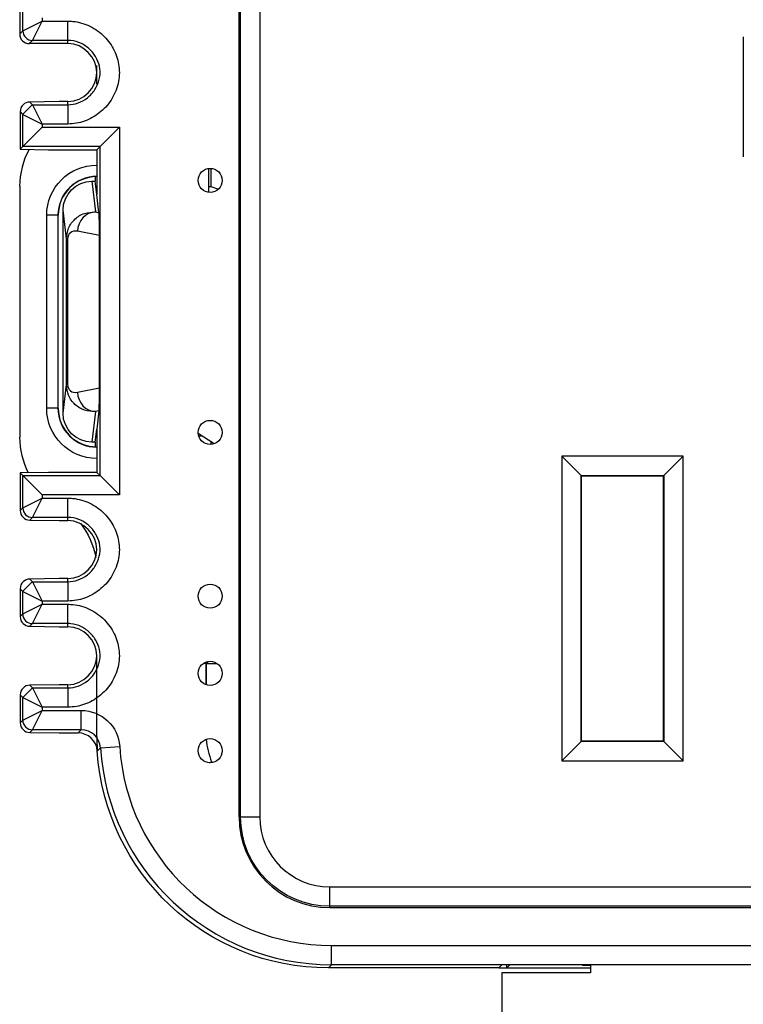
# Model space of a CAD drawing. Units: inches. Extents: x 0.3 to 34.1, y 0.3 to 10.7.
# Drawn here: x 9.5 to 9.9, y 7.8 to 8.3 of the extents above; entities that cross this region are included whole.
import ezdxf

# ---------------------------------------------------------------- set-up
doc = ezdxf.new("R2010")
doc.units = ezdxf.units.IN
doc.header["$MEASUREMENT"] = 0
for name, color, linetype, true_color in [('1', 7, 'CONTINUOUS', 0xffffff), ('13', 7, 'CONTINUOUS', 0xffffff), ('5', 7, 'CONTINUOUS', 0xffffff)]:
    doc.layers.add(name, color=color, linetype=linetype, true_color=true_color)

msp = doc.modelspace()

# ---------------------------------------------------------------- linework, layer by layer
at = {"layer": '1', "color": 155, "linetype": 'Continuous'}
for p, q in [((9.56989, 8.2555), (9.56989, 8.2651)), ((9.62789, 8.19942), (9.62789, 8.21183)), ((9.62891, 8.21187), (9.62891, 8.20244)), ((9.52989, 8.20258), (9.52989, 8.07258)), ((9.62789, 8.20253), (9.62891, 8.20244)), ((9.62891, 8.20244), (9.63304, 8.20118)), ((9.54389, 8.08758), (9.54389, 8.18758)), ((9.54975, 8.18758), (9.54389, 8.18758)), ((9.54975, 8.18758), (9.54975, 8.08758)), ((9.54989, 8.18758), (9.54975, 8.18758)), ((9.54989, 8.08758), (9.54989, 8.18758)), ((9.54975, 8.08758), (9.54389, 8.08758)), ((9.54975, 8.08758), (9.54989, 8.08758)), ((9.63066, 8.06914), (9.62242, 8.07447)), ((9.62267, 8.07322), (9.62391, 8.07321)), ((9.62891, 8.06997), (9.62891, 8.06881)), ((9.56989, 7.91758), (9.56989, 7.95929)), ((9.62524, 7.95547), (9.62658, 7.9554)), ((9.62648, 7.94436), (9.62658, 7.9554)), ((9.62771, 7.9564), (9.62671, 7.9554)), ((9.62671, 7.94428), (9.62671, 7.9554)), ((9.62671, 7.9554), (9.63215, 7.9554)), ((9.86371, 7.92342), (9.86352, 7.92342)), ((9.62821, 7.90392), (9.62938, 7.90438)), ((9.77832, 7.79758), (9.78239, 7.79758)), ((9.78239, 7.79758), (9.78239, 7.79916)), ((9.78239, 7.79758), (9.78397, 7.79916)), ((9.78239, 7.79758), (9.82578, 7.79758)), ((9.82144, 7.79916), (9.82165, 7.79895)), ((9.82165, 7.79895), (9.82165, 7.79916)), ((9.82165, 7.79895), (9.82577, 7.79895)), ((9.82577, 7.79916), (9.82577, 7.79508)), ((9.77989, 7.79508), (9.77989, 7.68151)), ((9.82577, 7.79508), (9.77989, 7.79508))]:
    msp.add_line(p, q, dxfattribs=at)
at = {"layer": '1', "color": 155, "linetype": 'Continuous', "extrusion": (0, 0, -1)}
for centre, start, end in [((-9.56989, 8.18758), 0, 90), ((-9.56989, 8.08758), 270, 0)]:
    msp.add_arc(centre, 0.026, start, end, dxfattribs=at)
at = {"layer": '1', "color": 155, "linetype": 'Continuous'}
for centre, radius, start, end in [((9.56989, 8.18758), 0.02015, 90, 180), ((9.56989, 8.18758), 0.02, 90, 180), ((9.56989, 8.08758), 0.02015, 180, 270), ((9.56989, 8.08758), 0.02, 180, 270)]:
    msp.add_arc(centre, radius, start, end, dxfattribs=at)
for centre, major_axis, ratio, start_param, end_param in [((9.56989, 8.20258), (-0.02829, 0.02829), 0.999924, 0.28697, 0.78536), ((9.56989, 8.07258), (-0.02829, -0.02829), 0.999924, 5.497825, 5.976115), ((9.62671, 7.97039), (0.01336, 0.00682), 0.999533, 4.231857, 4.24051), ((9.6899, 7.91759), (0.08486, 0.08486), 0.999924, 2.356233, 2.419517), ((9.67132, 7.92069), (-0.03182, -0.03182), 0.999924, 5.601034, 5.868718)]:
    msp.add_ellipse(centre, major_axis=major_axis, ratio=ratio, start_param=start_param, end_param=end_param, dxfattribs=at)
at = {"layer": '1', "color": 155, "linetype": 'Continuous', "extrusion": (0, 0, -1)}
msp.add_ellipse((9.52989, 8.0033), major_axis=(-0.02829, -0.02829), ratio=0.999924, start_param=3.261239, end_param=3.752683, dxfattribs=at)
at = {"layer": '13', "color": 155, "linetype": 'Continuous'}
msp.add_line((9.86352, 8.05264), (9.86352, 7.91502), dxfattribs=at)
at = {"layer": '5', "color": 155, "linetype": 'Continuous'}
for p, q in [((9.64364, 7.87583), (9.64364, 9.08933)), ((9.64439, 7.87583), (9.64439, 9.08933)), ((9.65438, 9.08933), (9.65438, 7.87583)), ((9.52989, 8.29652), (9.52989, 8.28152)), ((9.53155, 8.28318), (9.53155, 8.29486)), ((9.53155, 8.28318), (9.54155, 8.28818)), ((9.53655, 8.27818), (9.54155, 8.28818)), ((9.54155, 8.28986), (9.54155, 8.28818)), ((9.54155, 8.28818), (9.55489, 8.28818)), ((9.55489, 8.27818), (9.55489, 8.28818)), ((9.52989, 8.28152), (9.53155, 8.28318)), ((9.90501, 8.28009), (9.90501, 8.21783)), ((9.53655, 8.27818), (9.53489, 8.27652)), ((9.55489, 8.27652), (9.53489, 8.27652)), ((9.55489, 8.27818), (9.53655, 8.27818)), ((9.55489, 8.27652), (9.55489, 8.27818)), ((9.53655, 8.2449), (9.53157, 8.2399)), ((9.55043, 8.24652), (9.53516, 8.24625)), ((9.53516, 8.24625), (9.53655, 8.24486)), ((9.53655, 8.24486), (9.54155, 8.23486)), ((9.53655, 8.24486), (9.55489, 8.24486)), ((9.55489, 8.24652), (9.55043, 8.24652)), ((9.55489, 8.24486), (9.55489, 8.24652)), ((9.55489, 8.24486), (9.55489, 8.23486)), ((9.53155, 8.23986), (9.53015, 8.24126)), ((9.53015, 8.24124), (9.53015, 8.22178)), ((9.53155, 8.22318), (9.53155, 8.23986)), ((9.53155, 8.23986), (9.54155, 8.23486)), ((9.54155, 8.23486), (9.54155, 8.23318)), ((9.55489, 8.23486), (9.54155, 8.23486)), ((9.53155, 8.22318), (9.54155, 8.23318)), ((9.54155, 8.23318), (9.58155, 8.23318)), ((9.57155, 8.22318), (9.58155, 8.23318)), ((9.58155, 8.23318), (9.58155, 8.0427)), ((9.53015, 8.22178), (9.53155, 8.22318)), ((9.53015, 8.22178), (9.54484, 8.22152)), ((9.57155, 8.22318), (9.53155, 8.22318)), ((9.54484, 8.22152), (9.56989, 8.22152)), ((9.57155, 8.22318), (9.56989, 8.22152)), ((9.56989, 8.22152), (9.56989, 8.19839)), ((9.57155, 8.05269), (9.57155, 8.22318)), ((9.56737, 8.20519), (9.56924, 8.18927)), ((9.56737, 8.20519), (9.56909, 8.20519)), ((9.56909, 8.20756), (9.56909, 8.20519)), ((9.56989, 8.19839), (9.56909, 8.20519)), ((9.571, 8.18892), (9.56989, 8.19839)), ((9.55238, 8.085), (9.55238, 8.19016)), ((9.55412, 8.17531), (9.55238, 8.19016)), ((9.56924, 8.18927), (9.571, 8.18892)), ((9.57125, 8.17704), (9.55987, 8.1793)), ((9.55412, 8.09985), (9.55412, 8.17531)), ((9.55475, 8.17531), (9.55412, 8.17531)), ((9.55475, 8.17531), (9.55475, 8.09985)), ((9.57125, 8.09812), (9.57125, 8.17704)), ((9.55238, 8.085), (9.55412, 8.09985)), ((9.55475, 8.09985), (9.55412, 8.09985)), ((9.55987, 8.09586), (9.57125, 8.09812)), ((9.571, 8.08624), (9.56924, 8.08589)), ((9.571, 8.08624), (9.56989, 8.07677)), ((9.56924, 8.08589), (9.56737, 8.06997)), ((9.56909, 8.06997), (9.56989, 8.07677)), ((9.56989, 8.07677), (9.56989, 8.05435)), ((9.56909, 8.06997), (9.56737, 8.06997)), ((9.56909, 8.06997), (9.56909, 8.0676)), ((9.81088, 8.06284), (9.81088, 7.90482)), ((9.82097, 8.05276), (9.81088, 8.06284)), ((9.8739, 8.06284), (9.81088, 8.06284)), ((9.8739, 8.06284), (9.86382, 8.05276)), ((9.8739, 7.90482), (9.8739, 8.06284)), ((9.54484, 8.05435), (9.53015, 8.05409)), ((9.53015, 8.05409), (9.53015, 8.03463)), ((9.53015, 8.05409), (9.53155, 8.05269)), ((9.53155, 8.03601), (9.53155, 8.05269)), ((9.53155, 8.05269), (9.57155, 8.05269)), ((9.53155, 8.05269), (9.54155, 8.0427)), ((9.56989, 8.05435), (9.54484, 8.05435)), ((9.56989, 8.05435), (9.57155, 8.05269)), ((9.57155, 8.05269), (9.58155, 8.0427)), ((9.82097, 7.91491), (9.82097, 8.05276)), ((9.82097, 8.05276), (9.86382, 8.05276)), ((9.82108, 8.05265), (9.82097, 8.05276)), ((9.82108, 7.91502), (9.82108, 8.05265)), ((9.82108, 8.05265), (9.86371, 8.05265)), ((9.86371, 8.05265), (9.86382, 8.05276)), ((9.86371, 8.05265), (9.86371, 7.91502)), ((9.86382, 8.05276), (9.86382, 7.91491)), ((9.53155, 8.03601), (9.54155, 8.04101)), ((9.53655, 8.03101), (9.54155, 8.04101)), ((9.54155, 8.0427), (9.54155, 8.04101)), ((9.58155, 8.0427), (9.54155, 8.0427)), ((9.54155, 8.04101), (9.55489, 8.04101)), ((9.55489, 8.03101), (9.55489, 8.04101)), ((9.53015, 8.03461), (9.53155, 8.03601)), ((9.53655, 8.03101), (9.53516, 8.02962)), ((9.55489, 8.03101), (9.53655, 8.03101)), ((9.55489, 8.02935), (9.55489, 8.03101)), ((9.53516, 8.02962), (9.55043, 8.02935)), ((9.55043, 8.02935), (9.55489, 8.02935)), ((9.53655, 7.99773), (9.53159, 7.99273)), ((9.55043, 7.99935), (9.53516, 7.99908)), ((9.53516, 7.99908), (9.53655, 7.99769)), ((9.53655, 7.99769), (9.54155, 7.9877)), ((9.53655, 7.99769), (9.55489, 7.99769)), ((9.55489, 7.99935), (9.55043, 7.99935)), ((9.55489, 7.99769), (9.55489, 7.99935)), ((9.55489, 7.99769), (9.55489, 7.9877)), ((9.53155, 7.9927), (9.53015, 7.99409)), ((9.53015, 7.99407), (9.53015, 7.97963)), ((9.53155, 7.98101), (9.53155, 7.9927)), ((9.53155, 7.9927), (9.54155, 7.9877)), ((9.53155, 7.98101), (9.54155, 7.98601)), ((9.53655, 7.97601), (9.54155, 7.98601)), ((9.54155, 7.9877), (9.54155, 7.98601)), ((9.55489, 7.9877), (9.54155, 7.9877)), ((9.54155, 7.98601), (9.55489, 7.98601)), ((9.55489, 7.97601), (9.55489, 7.98601)), ((9.53015, 7.97961), (9.53155, 7.98101)), ((9.53655, 7.97601), (9.53516, 7.97462)), ((9.53516, 7.97462), (9.55043, 7.97435)), ((9.55489, 7.97601), (9.53655, 7.97601)), ((9.55043, 7.97435), (9.55489, 7.97435)), ((9.55489, 7.97435), (9.55489, 7.97601)), ((9.55043, 7.94435), (9.53516, 7.94408)), ((9.53516, 7.94408), (9.53655, 7.94269)), ((9.55489, 7.94435), (9.55043, 7.94435)), ((9.55489, 7.94269), (9.55489, 7.94435)), ((9.53155, 7.9377), (9.53015, 7.93909)), ((9.53015, 7.93907), (9.53015, 7.92463)), ((9.53655, 7.94273), (9.53159, 7.93773)), ((9.53655, 7.94269), (9.55489, 7.94269)), ((9.53655, 7.94269), (9.54155, 7.9327)), ((9.55489, 7.94269), (9.55489, 7.9327)), ((9.53155, 7.92601), (9.53155, 7.9377)), ((9.53155, 7.9377), (9.54155, 7.9327)), ((9.53155, 7.92601), (9.54155, 7.93101)), ((9.53655, 7.92101), (9.54155, 7.93101)), ((9.54155, 7.9327), (9.54155, 7.93101)), ((9.55489, 7.9327), (9.54155, 7.9327)), ((9.54155, 7.93101), (9.56181, 7.93101)), ((9.56181, 7.92101), (9.56181, 7.93101)), ((9.53015, 7.92461), (9.53155, 7.92601)), ((9.53655, 7.92101), (9.53516, 7.91962)), ((9.53516, 7.91962), (9.55043, 7.91935)), ((9.56181, 7.92101), (9.53655, 7.92101)), ((9.55043, 7.91935), (9.56015, 7.91935)), ((9.56015, 7.91935), (9.56181, 7.92101)), ((9.82097, 7.91491), (9.81088, 7.90482)), ((9.82108, 7.91502), (9.82097, 7.91491)), ((9.86382, 7.91491), (9.82097, 7.91491)), ((9.86371, 7.91502), (9.82108, 7.91502)), ((9.86371, 7.91502), (9.86382, 7.91491)), ((9.86382, 7.91491), (9.8739, 7.90482)), ((9.57179, 7.91165), (9.57013, 7.90999)), ((9.57179, 7.91165), (9.58177, 7.91228)), ((9.81088, 7.90482), (9.8739, 7.90482)), ((9.64439, 7.87583), (9.64364, 7.87583)), ((9.64439, 7.87583), (9.65438, 7.87583)), ((9.69064, 7.82957), (9.69064, 7.83957)), ((9.69064, 7.83957), (10.24414, 7.83957)), ((9.69064, 7.82883), (9.69064, 7.82957)), ((10.24414, 7.82957), (9.69064, 7.82957)), ((9.69064, 7.82883), (10.24414, 7.82883)), ((9.69155, 7.79924), (9.69155, 7.80924)), ((9.69155, 7.80924), (10.24324, 7.80924)), ((9.69155, 7.79924), (9.68989, 7.79758)), ((9.77832, 7.79758), (9.68989, 7.79758)), ((10.24324, 7.79924), (9.69155, 7.79924)), ((9.77989, 7.79916), (9.77832, 7.79758))]:
    msp.add_line(p, q, dxfattribs=at)
for centre in [(9.62864, 8.20563), (9.62864, 8.07506), (9.62864, 7.99021), (9.62864, 7.95022), (9.62864, 7.91016)]:
    msp.add_circle(centre, 0.00625, dxfattribs=at)
for radius in [0.047, 0.03626]:
    msp.add_arc((9.69064, 7.87583), radius, 180, 270, dxfattribs=at)
at = {"layer": '5', "color": 155, "linetype": 'Continuous', "extrusion": (0, 0, -1)}
msp.add_arc((-9.69064, 7.87583), 0.04626, 270, 360, dxfattribs=at)
at = {"layer": '5', "color": 155, "linetype": 'Continuous'}
for centre, major_axis, ratio, start_param, end_param in [((9.53489, 8.28152), (-0.00354, -0.00354), 0.999924, 5.497816, 7.068554), ((9.53654, 8.28315), (0.00354, -0.00354), 0.999924, 3.927105, 5.497749), ((9.53516, 8.24125), (0.00465, -0.00188), 0.997136, 1.95362, 3.52434), ((9.56924, 8.1793), (-0.00195, -0.00981), 0.934579, 3.351443, 4.896317), ((9.571, 8.17895), (0.00005, -0.01021), 0.024588, 1.381854, 2.926728), ((9.55987, 8.17429), (0.00397, -0.00396), 0.816667, 2.254871, 3.82502), ((9.55987, 8.10087), (0.00397, 0.00396), 0.816667, 2.458165, 4.028315), ((9.571, 8.09621), (0.00005, 0.01021), 0.024588, 3.356458, 4.901331), ((9.56924, 8.09586), (-0.00195, 0.00981), 0.934579, 1.386869, 2.931742), ((9.53652, 8.03598), (0.00354, -0.00354), 0.999924, 3.927029, 5.497673), ((9.53516, 8.03462), (0.00465, 0.00188), 0.997136, 2.758769, 4.329565), ((9.53516, 7.99408), (0.00465, -0.00188), 0.997136, 1.95362, 3.52434), ((9.53516, 7.97962), (0.00465, 0.00188), 0.997136, 2.758769, 4.329565), ((9.53651, 7.98098), (0.00354, -0.00354), 0.999924, 3.927105, 5.497749), ((9.53516, 7.93908), (0.00465, -0.00188), 0.997136, 1.95362, 3.52434), ((9.53516, 7.92462), (0.00465, 0.00188), 0.997136, 2.758769, 4.329565), ((9.53651, 7.92598), (0.00354, -0.00354), 0.999924, 3.927029, 5.497673), ((9.56015, 7.90935), (0.00707, 0.00707), 0.999924, 5.56111, 7.068545), ((9.56181, 7.91101), (0.00707, 0.00707), 0.999772, 5.56111, 7.068545), ((9.69155, 7.91924), (0.08486, 0.08486), 0.999937, 2.419517, 3.926953), ((9.69155, 7.91924), (0.07779, 0.07779), 0.999924, 2.419517, 3.926953)]:
    msp.add_ellipse(centre, major_axis=major_axis, ratio=ratio, start_param=start_param, end_param=end_param, dxfattribs=at)
at = {"layer": '5', "color": 155, "linetype": 'Continuous', "extrusion": (0, 0, -1)}
for centre, major_axis, ratio, start_param, end_param in [((9.56738, 8.19015), (-0.00175, 0.01494), 0.997212, 4.829612, 6.399761), ((9.56738, 8.08501), (-0.00175, -0.01494), 0.997212, 6.166609, 7.736759), ((9.56181, 7.91101), (0.01414, 0.01414), 0.999924, 5.497825, 7.005261), ((9.6899, 7.91759), (0.08486, 0.08486), 0.999924, 2.356233, 3.863668)]:
    msp.add_ellipse(centre, major_axis=major_axis, ratio=ratio, start_param=start_param, end_param=end_param, dxfattribs=at)
at = {"layer": '5', "color": 155, "linetype": 'Continuous'}
for points, knots in [([(9.55489, 8.28818), (9.55574, 8.28818), (9.55659, 8.28814), (9.56049, 8.28775), (9.56353, 8.28687), (9.56905, 8.28417), (9.57162, 8.28231), (9.57583, 8.27802), (9.57758, 8.27557), (9.58012, 8.27039), (9.58097, 8.26761), (9.58173, 8.26182), (9.58157, 8.25873), (9.5802, 8.25278), (9.57893, 8.24985), (9.5756, 8.24472), (9.57352, 8.24244), (9.56886, 8.23878), (9.56625, 8.23733), (9.56076, 8.23538), (9.55781, 8.23486), (9.55489, 8.23486)], [0, 0, 0, 0, 0.030291, 0.030291, 0.141163, 0.141163, 0.252499, 0.252499, 0.358201, 0.358201, 0.460475, 0.460475, 0.568921, 0.568921, 0.681051, 0.681051, 0.789725, 0.789725, 0.894751, 0.894751, 1, 1, 1, 1]), ([(9.55489, 8.24486), (9.55489, 8.24486), (9.55489, 8.24486), (9.55668, 8.24486), (9.55848, 8.24518), (9.56189, 8.24639), (9.56353, 8.24731), (9.56648, 8.24963), (9.56781, 8.25109), (9.56992, 8.25433), (9.57072, 8.25616), (9.57156, 8.25983), (9.57166, 8.2617), (9.57119, 8.26524), (9.57066, 8.26696), (9.56907, 8.27021), (9.56795, 8.27177), (9.56528, 8.2745), (9.56365, 8.27568), (9.56019, 8.27737), (9.55832, 8.27792), (9.55593, 8.27816), (9.55541, 8.27818), (9.55489, 8.27818)], [0, 0, 0, 0, 0.000023, 0.000023, 0.103248, 0.103248, 0.209114, 0.209114, 0.320455, 0.320455, 0.433018, 0.433018, 0.538275, 0.538275, 0.639711, 0.639711, 0.747662, 0.747662, 0.860926, 0.860926, 0.970448, 0.970448, 1, 1, 1, 1]), ([(9.55489, 8.24652), (9.56306, 8.24652), (9.56989, 8.25367), (9.56989, 8.26938), (9.56306, 8.27652), (9.55489, 8.27652)], [0, 0, 0, 0, 0.5, 0.5, 1, 1, 1, 1]), ([(9.55412, 8.17531), (9.55436, 8.17723), (9.55487, 8.18138), (9.55855, 8.18609), (9.5635, 8.18903), (9.56728, 8.18919), (9.56924, 8.18927)], [0, 0, 0, 0, 0.209046, 0.450314, 0.715305, 1, 1, 1, 1]), ([(9.56924, 8.08589), (9.56728, 8.08597), (9.5635, 8.08613), (9.55855, 8.08907), (9.55487, 8.09378), (9.55436, 8.09793), (9.55412, 8.09985)], [0, 0, 0, 0, 0.284695, 0.549685, 0.79094, 1, 1, 1, 1]), ([(9.55489, 8.04101), (9.55574, 8.04101), (9.55659, 8.04097), (9.56049, 8.04058), (9.56353, 8.0397), (9.56905, 8.037), (9.57162, 8.03514), (9.57583, 8.03085), (9.57758, 8.0284), (9.58012, 8.02322), (9.58097, 8.02044), (9.58173, 8.01465), (9.58157, 8.01156), (9.5802, 8.00562), (9.57893, 8.00268), (9.5756, 7.99756), (9.57352, 7.99527), (9.56886, 7.99161), (9.56625, 7.99016), (9.56076, 7.98821), (9.55781, 7.9877), (9.55489, 7.9877)], [0, 0, 0, 0, 0.030291, 0.030291, 0.141163, 0.141163, 0.252499, 0.252499, 0.358201, 0.358201, 0.460475, 0.460475, 0.568921, 0.568921, 0.681051, 0.681051, 0.789725, 0.789725, 0.894751, 0.894751, 1, 1, 1, 1]), ([(9.55489, 7.99769), (9.55489, 7.99769), (9.55489, 7.99769), (9.55668, 7.99769), (9.55848, 7.99801), (9.56189, 7.99922), (9.56353, 8.00014), (9.56648, 8.00246), (9.56781, 8.00392), (9.56992, 8.00716), (9.57072, 8.00899), (9.57156, 8.01266), (9.57166, 8.01453), (9.57119, 8.01807), (9.57066, 8.01979), (9.56907, 8.02304), (9.56795, 8.0246), (9.56528, 8.02733), (9.56365, 8.02851), (9.56019, 8.0302), (9.55832, 8.03075), (9.55593, 8.03099), (9.55541, 8.03101), (9.55489, 8.03101)], [0, 0, 0, 0, 0.000023, 0.000023, 0.103248, 0.103248, 0.209114, 0.209114, 0.320455, 0.320455, 0.433018, 0.433018, 0.538275, 0.538275, 0.639711, 0.639711, 0.747662, 0.747662, 0.860926, 0.860926, 0.970448, 0.970448, 1, 1, 1, 1]), ([(9.55489, 7.99935), (9.56306, 7.99935), (9.56989, 8.0065), (9.56989, 8.02221), (9.56306, 8.02935), (9.55489, 8.02935)], [0, 0, 0, 0, 0.5, 0.5, 1, 1, 1, 1]), ([(9.55489, 7.98601), (9.55574, 7.98601), (9.55659, 7.98597), (9.56049, 7.98558), (9.56353, 7.9847), (9.56905, 7.982), (9.57162, 7.98014), (9.57583, 7.97585), (9.57758, 7.9734), (9.58012, 7.96822), (9.58097, 7.96544), (9.58173, 7.95965), (9.58157, 7.95656), (9.5802, 7.95062), (9.57893, 7.94768), (9.5756, 7.94256), (9.57352, 7.94027), (9.56886, 7.93661), (9.56625, 7.93516), (9.56076, 7.93321), (9.55781, 7.9327), (9.55489, 7.9327)], [0, 0, 0, 0, 0.030291, 0.030291, 0.141163, 0.141163, 0.252499, 0.252499, 0.358201, 0.358201, 0.460475, 0.460475, 0.568921, 0.568921, 0.681051, 0.681051, 0.789725, 0.789725, 0.894751, 0.894751, 1, 1, 1, 1]), ([(9.55489, 7.94269), (9.55489, 7.94269), (9.55489, 7.94269), (9.55668, 7.94269), (9.55848, 7.94301), (9.56189, 7.94422), (9.56353, 7.94514), (9.56648, 7.94746), (9.56781, 7.94892), (9.56992, 7.95216), (9.57072, 7.95399), (9.57156, 7.95766), (9.57166, 7.95953), (9.57119, 7.96307), (9.57066, 7.96479), (9.56907, 7.96804), (9.56795, 7.9696), (9.56528, 7.97233), (9.56365, 7.97351), (9.56019, 7.9752), (9.55832, 7.97575), (9.55593, 7.97599), (9.55541, 7.97601), (9.55489, 7.97601)], [0, 0, 0, 0, 0.000023, 0.000023, 0.103248, 0.103248, 0.209114, 0.209114, 0.320455, 0.320455, 0.433018, 0.433018, 0.538275, 0.538275, 0.639711, 0.639711, 0.747662, 0.747662, 0.860926, 0.860926, 0.970448, 0.970448, 1, 1, 1, 1]), ([(9.55489, 7.94435), (9.56306, 7.94435), (9.56989, 7.9515), (9.56989, 7.96721), (9.56306, 7.97435), (9.55489, 7.97435)], [0, 0, 0, 0, 0.5, 0.5, 1, 1, 1, 1])]:
    msp.add_open_spline(points, degree=3, knots=knots, dxfattribs=at)

doc.saveas('drawing.dxf')
